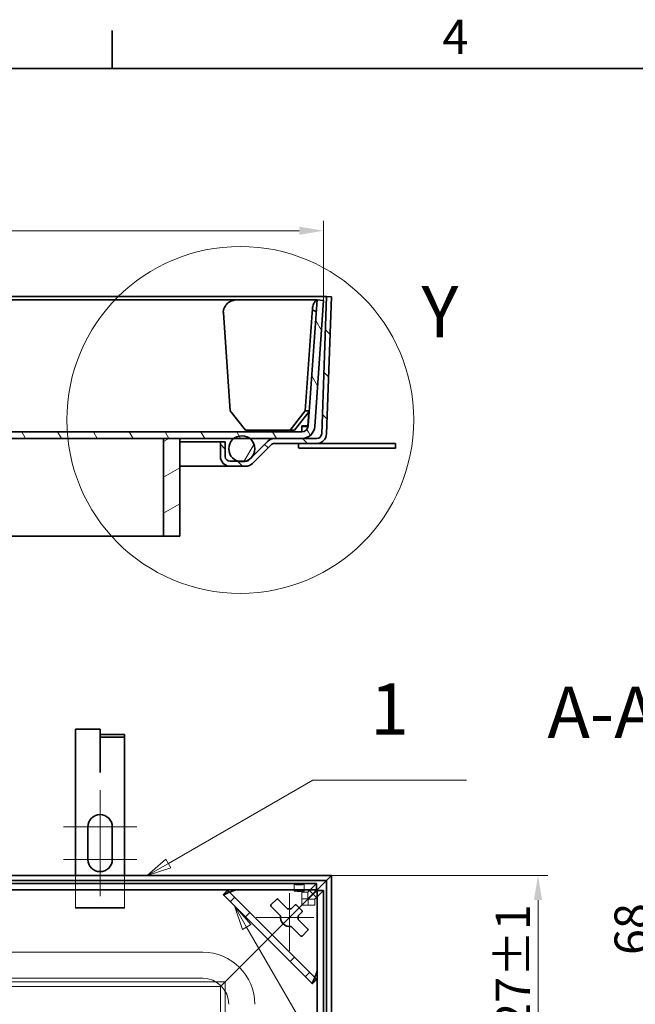
# Model space of a CAD drawing. Units: millimetres. Extents: x 0 to 3447, y 0 to 1782.
# Drawn here: x 783 to 1161, y 1148 to 1752 of the extents above; entities that cross this region are included whole.
import ezdxf

# ---------------------------------------------------------------- set-up
doc = ezdxf.new("R2010")
doc.units = ezdxf.units.MM
doc.header["$LTSCALE"] = 6
for name, color, linetype, lineweight in [('Detailní hranice (ISO)', 7, 'Continuous', 9), ('Rámeček (ISO)', 7, 'Continuous', 35), ('Viditelná (ISO)', 7, 'Continuous', 35)]:
    doc.layers.add(name, color=color, linetype=linetype, lineweight=lineweight)
for name, color, linetype, lineweight, true_color in [('Kóta (ISO)', 5, 'Continuous', 9, 0x0000ff), ('Skrytá (ISO)', 7, 'Continuous', 9, 0x0080c0), ('Středová značka (ISO)', 1, 'Continuous', 9, 0xff0000), ('Značka (ISO)', 5, 'Continuous', 9, 0x0000ff), ('Šrafy (ISO)', 6, 'Continuous', 9, 0xff00ff)]:
    doc.layers.add(name, color=color, linetype=linetype, lineweight=lineweight, true_color=true_color)
doc.styles.add('Text popisu (ISO)', font='TAHOMA.TTF')
doc.styles.add('Text poznámky (ISO)', font='TAHOMA.TTF')
doc.dimstyles.new('Výchozí (ISO)', dxfattribs={"dimscale": 6, "dimtxt": 3.5, "dimasz": 2.5, "dimexe": 1, "dimexo": 0, "dimgap": 0.762, "dimtad": 1, "dimrnd": 1e-08, "dimtxsty": 'Text poznámky (ISO)', "dimcen": 0.09, "dimdle": 10, "dimclrd": 256, "dimclre": 256, "dimclrt": 256, "dimazin": 2, "dimtfac": 1.001486, "dimtmove": 0, "dimatfit": 3, "dimfxl": 0, "dimtolj": 1, "dimlwd": -1, "dimlwe": -1, "dimarcsym": 0})

# ---------------------------------------------------------------- blocks, each defined once
blk = doc.blocks.new('Rámečky Default Border')
at = {"layer": 'Rámeček (ISO)'}
blk.add_line((140, 287), (140, 290.9), dxfattribs=at)
at = {"layer": 'Rámeček (ISO)', "flags": 128}
blk.add_lwpolyline([(10, 10), (10, 287), (410, 287), (410, 10), (10, 10)], dxfattribs=at)
at = {"layer": 'Rámeček (ISO)', "insert": (173.78, 287.4), "char_height": 3.5, "attachment_point": 7, "style": 'Text poznámky (ISO)'}
blk.add_mtext('4', dxfattribs=at)
blk = doc.blocks.new('*D18')
at = {"layer": 'Defpoints', "color": 0, "transparency": 16777216}
for p in [(1257.18, 1158.36), (1174.55, 558.65), (1257.18, 558.65)]:
    blk.add_point(p, dxfattribs=at)
at = {"layer": 'Kóta (ISO)', "transparency": 16777216}
for p, q in [((1257.18, 1158.36), (1168.55, 1158.36)), ((1174.55, 1143.36), (1174.55, 573.65)), ((1257.18, 558.65), (1168.55, 558.65))]:
    blk.add_line(p, q, dxfattribs=at)
for points in [[(1172.05, 1143.36), (1177.05, 1143.36), (1174.55, 1158.36)], [(1172.05, 573.65), (1177.05, 573.65), (1174.55, 558.65)]]:
    blk.add_solid(points, dxfattribs=at)
at = {"layer": 'Kóta (ISO)', "transparency": 16777216, "insert": (1148.12, 805.24), "char_height": 21, "attachment_point": 1, "rotation": 90, "style": 'Text poznámky (ISO)'}
blk.add_mtext('\\A1;600{x600}', dxfattribs=at)
blk = doc.blocks.new('*D19')
at = {"layer": 'Defpoints', "color": 0, "transparency": 16777216}
for p in [(1174.88, 1226.51), (1355.18, 1226.51), (1257.18, 1158.36)]:
    blk.add_point(p, dxfattribs=at)
at = {"layer": 'Kóta (ISO)', "transparency": 16777216}
for p, q in [((1355.18, 1226.51), (1168.88, 1226.51)), ((1174.88, 1173.36), (1174.88, 1211.51)), ((1257.18, 1158.36), (1168.88, 1158.36))]:
    blk.add_line(p, q, dxfattribs=at)
for points in [[(1172.38, 1211.51), (1177.38, 1211.51), (1174.88, 1226.51)], [(1172.38, 1173.36), (1177.38, 1173.36), (1174.88, 1158.36)]]:
    blk.add_solid(points, dxfattribs=at)
at = {"layer": 'Kóta (ISO)', "transparency": 16777216, "insert": (1148.35, 1177.79), "char_height": 21, "attachment_point": 1, "rotation": 90, "style": 'Text poznámky (ISO)'}
blk.add_mtext('\\A1;68', dxfattribs=at)
blk = doc.blocks.new('2dDetail0')
at = {"layer": 'Detailní hranice (ISO)'}
blk.add_circle((153.1, 251.04), 17.75, dxfattribs=at)
at = {"layer": 'Detailní hranice (ISO)', "insert": (171.63, 257.87), "char_height": 5.25, "attachment_point": 7, "style": 'Text popisu (ISO)'}
blk.add_mtext('Y', dxfattribs=at)
blk = doc.blocks.new('Pozice1')
at = {"layer": 'Značka (ISO)'}
for p, q in [((145.74, 205.67), (160.51, 214.19)), ((160.51, 214.19), (176.26, 214.19)), ((145.49, 206.1), (143.57, 204.42)), ((145.74, 205.67), (143.57, 204.42)), ((145.99, 205.23), (145.49, 206.1)), ((143.57, 204.42), (145.99, 205.23))]:
    blk.add_line(p, q, dxfattribs=at)
at = {"layer": 'Značka (ISO)', "flags": 128}
blk.add_lwpolyline([(145.49, 206.1), (143.57, 204.42), (145.99, 205.23), (145.49, 206.1)], dxfattribs=at)
at = {"layer": 'Značka (ISO)'}
blk.add_solid([(145.49, 206.1), (143.57, 204.42), (145.99, 205.23), (145.49, 206.1)], dxfattribs=at)
at = {"layer": 'Značka (ISO)', "insert": (168.38, 220.77), "char_height": 5.25, "attachment_point": 5, "style": 'Text popisu (ISO)'}
blk.add_mtext('1', dxfattribs=at)
blk = doc.blocks.new('*D34')
at = {"layer": 'Defpoints', "color": 0, "transparency": 16777216}
for p in [(974.52, 1226.51), (1101.4, 1226.51), (1064.37, 1099.51)]:
    blk.add_point(p, dxfattribs=at)
at = {"layer": 'Kóta (ISO)', "transparency": 16777216}
for p, q in [((974.52, 1226.51), (1107.4, 1226.51)), ((1101.4, 1114.51), (1101.4, 1211.51)), ((1064.37, 1099.51), (1107.4, 1099.51))]:
    blk.add_line(p, q, dxfattribs=at)
for points in [[(1098.9, 1211.51), (1103.9, 1211.51), (1101.4, 1226.51)], [(1098.9, 1114.51), (1103.9, 1114.51), (1101.4, 1099.51)]]:
    blk.add_solid(points, dxfattribs=at)
at = {"layer": 'Kóta (ISO)', "transparency": 16777216, "insert": (1075.39, 1116.61), "char_height": 21, "attachment_point": 1, "rotation": 90, "style": 'Text poznámky (ISO)'}
blk.add_mtext('\\A1;127{\\H21.031201;±1}', dxfattribs=at)
blk = doc.blocks.new('*D49')
at = {"layer": 'Defpoints', "color": 0, "transparency": 16777216}
for p in [(969.75, 1622.42), (243.29, 1579.64), (969.75, 1579.64)]:
    blk.add_point(p, dxfattribs=at)
at = {"layer": 'Kóta (ISO)', "transparency": 16777216}
for p, q in [((243.29, 1579.64), (243.29, 1628.42)), ((969.75, 1579.64), (969.75, 1628.42)), ((258.29, 1622.42), (954.75, 1622.42))]:
    blk.add_line(p, q, dxfattribs=at)
for points in [[(258.29, 1624.92), (258.29, 1619.92), (243.29, 1622.42)], [(954.75, 1624.92), (954.75, 1619.92), (969.75, 1622.42)]]:
    blk.add_solid(points, dxfattribs=at)
at = {"layer": 'Kóta (ISO)', "transparency": 16777216, "insert": (554.63, 1653.68), "char_height": 21, "attachment_point": 1, "style": 'Text poznámky (ISO)'}
blk.add_mtext('\\A1;726{\\H21.031201;±0,5}', dxfattribs=at)
blk = doc.blocks.new('Pozice2')
at = {"layer": 'Značka (ISO)'}
for p, q in [((153.75, 199.15), (152.5, 201.31)), ((154.18, 199.4), (152.5, 201.31)), ((152.5, 201.31), (153.31, 198.9)), ((153.31, 198.9), (154.18, 199.4)), ((153.75, 199.15), (163.96, 181.45)), ((164.16, 181.11), (164.31, 180.85)), ((164.42, 180.65), (167.49, 175.33)), ((167.49, 175.33), (183.24, 175.33))]:
    blk.add_line(p, q, dxfattribs=at)
at = {"layer": 'Značka (ISO)', "flags": 128}
blk.add_lwpolyline([(154.18, 199.4), (152.5, 201.31), (153.31, 198.9), (154.18, 199.4)], dxfattribs=at)
at = {"layer": 'Značka (ISO)'}
blk.add_solid([(154.18, 199.4), (152.5, 201.31), (153.31, 198.9), (154.18, 199.4)], dxfattribs=at)
at = {"layer": 'Značka (ISO)', "insert": (175.37, 181.95), "char_height": 5.25, "attachment_point": 5, "style": 'Text popisu (ISO)'}
blk.add_mtext('2', dxfattribs=at)

msp = doc.modelspace()

# ---------------------------------------------------------------- hatches: boundary and pattern name
at = {"layer": 'Šrafy (ISO)'}
h = msp.add_hatch(dxfattribs=at)
h.set_pattern_fill('ANSI31', color=256, scale=152.4, angle=75, style=0)
h.set_pattern_definition([(120, (0, 0), (-16.49778, -9.525), [])])
edge = h.paths.add_edge_path()
edge.add_ellipse((256.679, 1502.846), major_axis=(0, -4), ratio=1, start_angle=274, end_angle=360)
edge.add_line((256.679, 1498.846), (956.358, 1498.846))
edge.add_ellipse((956.358, 1502.846), major_axis=(3.99, -0.279), ratio=1, start_angle=274, end_angle=360)
edge.add_line((960.349, 1502.566), (965.758, 1579.917))
edge.add_line((965.758, 1579.917), (969.748, 1579.638))
edge.add_line((969.748, 1579.638), (964.339, 1502.287))
edge.add_ellipse((956.358, 1502.846), major_axis=(0, -8), ratio=1, start_angle=0, end_angle=86, ccw=False)
edge.add_line((956.358, 1494.846), (939.618, 1494.846))
edge.add_line((939.618, 1494.846), (924.448, 1494.846))
edge.add_line((924.448, 1494.846), (914.589, 1494.846))
edge.add_line((914.589, 1494.846), (881.519, 1494.846))
edge.add_line((881.519, 1494.846), (871.519, 1494.846))
edge.add_line((871.519, 1494.846), (611.519, 1494.846))
edge.add_line((611.519, 1494.846), (601.519, 1494.846))
edge.add_line((601.519, 1494.846), (341.519, 1494.846))
edge.add_line((341.519, 1494.846), (331.519, 1494.846))
edge.add_line((331.519, 1494.846), (298.448, 1494.846))
edge.add_line((298.448, 1494.846), (288.589, 1494.846))
edge.add_line((288.589, 1494.846), (273.419, 1494.846))
edge.add_line((273.419, 1494.846), (256.679, 1494.846))
edge.add_ellipse((256.679, 1502.846), major_axis=(-7.981, -0.558), ratio=1, start_angle=0, end_angle=86, ccw=False)
edge.add_line((248.698, 1502.287), (243.289, 1579.638))
edge.add_line((243.289, 1579.638), (247.279, 1579.917))
edge.add_line((247.279, 1579.917), (252.688, 1502.566))
h = msp.add_hatch(dxfattribs=at)
h.set_pattern_fill('ANSI31', color=256, scale=152.4, angle=90, style=0)
h.set_pattern_definition([(135, (0, 0), (-13.47038, -13.47038), [])])
edge = h.paths.add_edge_path()
edge.add_line((909.376, 1492.846), (906.376, 1492.846))
edge.add_line((906.376, 1492.846), (906.376, 1483.846))
edge.add_ellipse((912.376, 1483.846), major_axis=(-6, 0), ratio=1, start_angle=0, end_angle=90)
edge.add_line((912.376, 1477.846), (921.89, 1477.846))
edge.add_ellipse((921.89, 1483.846), major_axis=(0, -6), ratio=1, start_angle=0, end_angle=45)
edge.add_line((926.133, 1479.603), (937.497, 1490.967))
edge.add_ellipse((939.618, 1488.846), major_axis=(-2.121, 2.121), ratio=1, start_angle=315, end_angle=360, ccw=False)
edge.add_line((939.618, 1491.846), (965.582, 1491.846))
edge.add_ellipse((965.582, 1497.846), major_axis=(0, -6), ratio=1, start_angle=0, end_angle=88)
edge.add_line((971.578, 1497.636), (974.519, 1581.846))
edge.add_line((974.519, 1581.846), (971.52, 1581.95))
edge.add_line((971.52, 1581.95), (968.58, 1497.741))
edge.add_ellipse((965.582, 1497.846), major_axis=(2.998, -0.105), ratio=1, start_angle=272, end_angle=360, ccw=False)
edge.add_line((965.582, 1494.846), (956.358, 1494.846))
edge.add_line((956.358, 1494.846), (939.618, 1494.846))
edge.add_ellipse((939.618, 1488.846), major_axis=(0, 6), ratio=1, start_angle=0, end_angle=45)
edge.add_line((935.376, 1493.088), (925.175, 1482.888))
edge.add_line((925.175, 1482.888), (924.012, 1481.724))
edge.add_ellipse((921.89, 1483.846), major_axis=(2.121, -2.121), ratio=1, start_angle=315, end_angle=360, ccw=False)
edge.add_line((921.89, 1480.846), (921.692, 1480.846))
edge.add_line((921.692, 1480.846), (917.345, 1480.846))
edge.add_line((917.345, 1480.846), (912.376, 1480.846))
edge.add_ellipse((912.376, 1483.846), major_axis=(0, -3), ratio=1, start_angle=270, end_angle=360, ccw=False)
edge.add_line((909.376, 1483.846), (909.376, 1492.846))
h = msp.add_hatch(dxfattribs=at)
h.set_pattern_fill('ANSI31', color=256, scale=152.4, angle=15, style=0)
h.set_pattern_definition([(60, (0, 0), (-16.49778, 9.525), [])])
edge = h.paths.add_edge_path()
edge.add_ellipse((919.519, 1488.545), major_axis=(0, 8), ratio=1, start_angle=0, end_angle=38.038424)
edge.add_ellipse((919.519, 1488.545), major_axis=(-4.93, 6.301), ratio=1, start_angle=0, end_angle=126.200407)
edge.add_ellipse((919.519, 1488.545), major_axis=(-2.173, -7.699), ratio=1, start_angle=0, end_angle=31.522338)
edge.add_ellipse((919.519, 1488.545), major_axis=(2.173, -7.699), ratio=1, start_angle=0, end_angle=29.238831)
edge.add_ellipse((919.519, 1488.545), major_axis=(5.657, -5.657), ratio=1, start_angle=0, end_angle=96.961576)
edge.add_ellipse((919.519, 1488.545), major_axis=(4.93, 6.301), ratio=1, start_angle=0, end_angle=38.038424)
edge = h.paths.add_edge_path()
edge.add_ellipse((293.519, 1488.545), major_axis=(0, 8), ratio=1, start_angle=0, end_angle=38.038424)
edge.add_ellipse((293.519, 1488.545), major_axis=(-4.93, 6.301), ratio=1, start_angle=0, end_angle=96.961576)
edge.add_ellipse((293.519, 1488.545), major_axis=(-5.657, -5.657), ratio=1, start_angle=0, end_angle=29.238831)
edge.add_ellipse((293.519, 1488.545), major_axis=(-2.173, -7.699), ratio=1, start_angle=0, end_angle=31.522338)
edge.add_ellipse((293.519, 1488.545), major_axis=(2.173, -7.699), ratio=1, start_angle=0, end_angle=126.200407)
edge.add_ellipse((293.519, 1488.545), major_axis=(4.93, 6.301), ratio=1, start_angle=0, end_angle=38.038424)
h = msp.add_hatch(dxfattribs=at)
h.set_pattern_fill('ANSI31', color=256, scale=152.4, angle=-15, style=0)
h.set_pattern_definition([(30, (0, 0), (-9.525, 16.49778), [])])
h.paths.add_polyline_path([(881.519, 1494.846), (871.519, 1494.846), (871.519, 1434.846), (881.519, 1434.846)])

# ---------------------------------------------------------------- linework, layer by layer
at = {"layer": 'Skrytá (ISO)'}
for p, q in [((817.519, 1206.946), (817.519, 1226.507)), ((847.519, 1226.507), (847.519, 1206.946)), ((951.735, 1217.049), (951.735, 1221.039)), ((957.735, 1217.049), (957.735, 1221.039)), ((960.048, 1216.328), (965.457, 1221.736)), ((911.037, 1217.466), (910.97, 1217.534)), ((965.478, 1163.026), (911.037, 1217.466)), ((963.258, 1215.246), (939.618, 1191.607)), ((939.618, 1191.607), (963.258, 1215.246)), ((956.358, 1216.328), (960.048, 1216.328)), ((956.358, 1216.328), (956.358, 1212.337)), ((960.048, 1212.337), (960.048, 1216.328)), ((963.107, 1215.397), (960.048, 1212.337)), ((963.408, 1215.096), (960.349, 1212.037)), ((969.748, 1217.445), (964.339, 1212.037)), ((912.409, 1210.438), (915.237, 1213.267)), ((956.358, 1208.347), (956.358, 1212.337)), ((960.048, 1212.337), (956.358, 1212.337)), ((960.349, 1208.347), (960.349, 1212.037)), ((960.349, 1212.037), (964.339, 1212.037)), ((964.339, 1212.037), (964.339, 1208.347)), ((817.519, 1206.946), (817.519, 1206.446)), ((847.519, 1206.946), (817.519, 1206.946)), ((817.519, 1206.446), (847.519, 1206.446)), ((847.519, 1206.446), (847.519, 1206.946)), ((924.557, 1203.946), (921.729, 1201.118)), ((960.349, 1208.347), (956.358, 1208.347)), ((964.339, 1208.347), (960.349, 1208.347)), ((935.376, 1187.364), (939.618, 1191.607)), ((939.618, 1191.607), (935.376, 1187.364)), ((935.376, 1187.364), (924.012, 1176)), ((924.012, 1176), (935.376, 1187.364)), ((895.519, 1179.507), (317.519, 1179.507)), ((921.89, 1173.879), (912.376, 1164.364)), ((912.376, 1164.364), (921.89, 1173.879)), ((924.012, 1176), (921.89, 1173.879)), ((921.89, 1173.879), (924.012, 1176)), ((949.129, 1173.717), (951.958, 1176.546)), ((961.278, 1167.226), (958.45, 1164.397)), ((909.376, 1161.364), (303.661, 1161.364)), ((895.519, 1163.507), (317.519, 1163.507)), ((909.376, 1161.364), (906.376, 1158.364)), ((906.376, 1158.364), (909.376, 1161.364)), ((912.376, 1164.364), (909.376, 1161.364)), ((909.376, 1161.364), (912.376, 1164.364)), ((909.376, 555.65), (909.376, 1161.364)), ((965.545, 1162.959), (965.478, 1163.026)), ((906.376, 1158.364), (306.661, 1158.364)), ((906.376, 558.65), (906.376, 1158.364))]:
    msp.add_line(p, q, dxfattribs=at)
for radius in [32, 16]:
    msp.add_arc((895.519, 1147.507), radius, 0, 90, dxfattribs=at)
for centre, major_axis in [((954.735, 1221.039), (3, 0)), ((954.735, 1217.049), (-3, 0))]:
    msp.add_ellipse(centre, major_axis=major_axis, ratio=0.0697565, dxfattribs=at)
for centre, major_axis, start_param, end_param in [((916.694, 1217.466), (-5.664, 0.014), 5.8912869, 6.3327114), ((916.694, 1217.466), (-5.664, 0.014), 4.7619151, 5.6115131), ((965.478, 1168.683), (0.014, -5.664), 0.6716723, 1.5212702), ((965.478, 1168.683), (0.014, -5.664), 6.2336592, 6.6750837)]:
    msp.add_ellipse(centre, major_axis=major_axis, ratio=0.0493248, start_param=start_param, end_param=end_param, dxfattribs=at)
for points in [[(910.97, 1217.534), (910.875, 1217.442), (910.78, 1217.351), (910.685, 1217.259)], [(911.46, 1217.586), (911.283, 1217.569), (911.12, 1217.552), (910.97, 1217.534)], [(911.46, 1217.586), (911.684, 1217.591), (911.954, 1217.617), (912.261, 1217.651)], [(965.27, 1162.674), (965.362, 1162.769), (965.454, 1162.864), (965.545, 1162.959)], [(965.545, 1162.959), (965.563, 1163.109), (965.581, 1163.272), (965.597, 1163.449)], [(965.597, 1163.449), (965.602, 1163.673), (965.628, 1163.942), (965.663, 1164.25)]]:
    msp.add_open_spline(points, degree=3, dxfattribs=at)
for points, knots in [([(916.414, 1217.746), (916.362, 1217.754), (916.295, 1217.761), (916.135, 1217.772), (916.054, 1217.776), (915.888, 1217.78), (915.81, 1217.781), (915.628, 1217.783), (915.522, 1217.782), (915.092, 1217.778), (914.735, 1217.769), (914.025, 1217.746), (913.559, 1217.727), (912.801, 1217.686), (912.522, 1217.669), (912.261, 1217.651)], [-0.57223684, -0.57223684, -0.57223684, -0.57223684, -0.52463666, -0.52463666, -0.48609434, -0.48609434, -0.45536434, -0.45536434, -0.41484636, -0.41484636, -0.28669889, -0.28669889, -0.11072332, -0.11072332, 0, 0, 0, 0]), ([(965.663, 1164.25), (965.688, 1164.615), (965.711, 1165.015), (965.754, 1165.909), (965.771, 1166.379), (965.787, 1166.997), (965.791, 1167.231), (965.794, 1167.55), (965.794, 1167.65), (965.792, 1167.826), (965.791, 1167.903), (965.786, 1168.066), (965.782, 1168.145), (965.772, 1168.293), (965.765, 1168.354), (965.758, 1168.403)], [-0.43254906, -0.43254906, -0.43254906, -0.43254906, -0.3143925, -0.3143925, -0.1835681, -0.1835681, -0.11659691, -0.11659691, -0.08725919, -0.08725919, -0.06349688, -0.06349688, -0.03408526, -0.03408526, 0, 0, 0, 0])]:
    msp.add_open_spline(points, degree=3, knots=knots, dxfattribs=at)
at = {"layer": 'Středová značka (ISO)', "linetype": 'Continuous'}
for p, q in [((832.519, 1278.946), (832.519, 1241.446)), ((855.019, 1256.446), (810.019, 1256.446)), ((832.519, 1251.446), (832.519, 1213.946)), ((855.019, 1236.446), (810.019, 1236.446)), ((948.758, 1215.746), (948.758, 1180.246)), ((963.758, 1200.746), (928.258, 1200.746))]:
    msp.add_line(p, q, dxfattribs=at)
at = {"layer": 'Viditelná (ISO)'}
for p, q in [((971.52, 1581.95), (241.517, 1581.95)), ((296.623, 1579.917), (916.414, 1579.917)), ((916.414, 1579.917), (965.758, 1579.917)), ((965.758, 1579.917), (960.349, 1502.566)), ((964.339, 1502.287), (969.748, 1579.638)), ((969.748, 1579.638), (965.758, 1579.917)), ((971.52, 1581.95), (968.58, 1497.741)), ((974.519, 1581.846), (971.52, 1581.95)), ((971.578, 1497.636), (974.519, 1581.846)), ((908.209, 1571.917), (912.409, 1511.859)), ((958.45, 1511.859), (962.649, 1571.917)), ((921.729, 1499.917), (912.409, 1511.859)), ((958.45, 1511.859), (949.129, 1499.917)), ((951.958, 1499.917), (960.971, 1511.466)), ((960.998, 1511.859), (958.45, 1511.859)), ((960.048, 1502.287), (960.662, 1511.07)), ((960.641, 1511.042), (960.048, 1502.566)), ((949.129, 1499.917), (921.729, 1499.917)), ((949.129, 1499.917), (951.958, 1499.917)), ((960.048, 1502.566), (956.358, 1502.566)), ((956.358, 1498.846), (956.358, 1502.566)), ((956.358, 1502.287), (960.048, 1502.287)), ((960.048, 1502.566), (960.048, 1502.287)), ((956.358, 1498.846), (256.679, 1498.846)), ((256.679, 1494.846), (956.358, 1494.846)), ((881.519, 1494.846), (871.519, 1494.846)), ((871.519, 1494.846), (871.519, 1434.846)), ((881.519, 1434.846), (881.519, 1494.846)), ((935.376, 1493.088), (924.012, 1481.724)), ((965.582, 1494.846), (939.618, 1494.846)), ((906.376, 1492.846), (881.519, 1492.846)), ((909.376, 1492.846), (906.376, 1492.846)), ((906.376, 1492.846), (906.376, 1483.846)), ((909.376, 1483.846), (909.376, 1492.846)), ((926.133, 1479.603), (937.497, 1490.967)), ((939.618, 1491.846), (965.582, 1491.846)), ((954.369, 1491.612), (954.869, 1491.846)), ((954.369, 1491.612), (954.369, 1489.079)), ((954.869, 1488.846), (954.369, 1489.079)), ((954.869, 1488.846), (1013.882, 1488.846)), ((1013.882, 1491.846), (965.582, 1491.846)), ((1013.882, 1491.846), (1013.882, 1488.846)), ((912.376, 1477.846), (881.519, 1477.846)), ((921.89, 1480.846), (912.376, 1480.846)), ((912.376, 1477.846), (921.89, 1477.846)), ((871.519, 1434.846), (611.519, 1434.846)), ((871.519, 1434.846), (881.519, 1434.846)), ((817.519, 1316.446), (832.519, 1316.446)), ((817.519, 1226.507), (817.519, 1316.446)), ((832.519, 1291.446), (832.519, 1316.446)), ((832.619, 1313.096), (847.519, 1313.096)), ((832.619, 1311.596), (832.619, 1313.096)), ((847.519, 1311.596), (847.519, 1313.096)), ((832.619, 1311.596), (847.519, 1311.596)), ((832.619, 1291.338), (832.619, 1311.596)), ((847.519, 1291.338), (847.519, 1311.596)), ((832.609, 1291.446), (832.519, 1291.446)), ((832.609, 1289.828), (832.609, 1291.446)), ((832.619, 1289.828), (832.609, 1289.828)), ((832.619, 1289.838), (832.619, 1291.338)), ((832.619, 1289.838), (832.619, 1289.828)), ((847.519, 1289.838), (847.519, 1291.338)), ((847.519, 1289.838), (847.519, 1226.507)), ((825.019, 1236.446), (825.019, 1256.446)), ((840.019, 1256.446), (840.019, 1236.446)), ((974.519, 1226.507), (238.519, 1226.507)), ((971.52, 1223.509), (241.517, 1223.509)), ((247.58, 1221.736), (965.457, 1221.736)), ((965.457, 1217.746), (965.457, 1221.736)), ((971.52, 1223.509), (968.58, 1220.568)), ((968.58, 1220.568), (971.52, 1223.509)), ((974.519, 1226.507), (971.52, 1223.509)), ((971.52, 1223.509), (974.519, 1226.507)), ((971.52, 493.505), (971.52, 1223.509)), ((974.519, 490.507), (974.519, 1226.507)), ((247.58, 1217.746), (965.457, 1217.746)), ((916.414, 1217.746), (960.758, 1217.746)), ((960.758, 1217.746), (965.758, 1212.746)), ((965.457, 1217.746), (963.107, 1215.397)), ((965.582, 1217.57), (963.258, 1215.246)), ((963.258, 1215.246), (965.582, 1217.57)), ((965.758, 1217.445), (963.408, 1215.096)), ((968.58, 1220.568), (965.582, 1217.57)), ((965.582, 1217.57), (968.58, 1220.568)), ((965.758, 1217.445), (965.758, 499.569)), ((965.758, 1217.445), (969.748, 1217.445)), ((969.748, 1217.445), (969.748, 499.569)), ((908.209, 1214.638), (962.649, 1160.197)), ((937.444, 1208.524), (940.979, 1212.06)), ((941.686, 1212.06), (947.619, 1206.127)), ((965.758, 1212.746), (965.758, 1168.403)), ((943.377, 1201.884), (937.444, 1207.817)), ((949.896, 1206.127), (952.293, 1208.524)), ((953, 1208.524), (956.536, 1204.989)), ((956.536, 1204.282), (954.138, 1201.884)), ((954.138, 1199.608), (960.071, 1193.675)), ((955.829, 1189.432), (949.896, 1195.365)), ((960.071, 1192.968), (956.536, 1189.432))]:
    msp.add_line(p, q, dxfattribs=at)
msp.add_circle((919.519, 1488.545), 8, dxfattribs=at)
for centre, radius, start, end in [((956.358, 1502.846), 4, 270, 356), ((956.358, 1502.846), 8, 270, 356), ((939.618, 1488.846), 6, 90, 135), ((965.582, 1497.846), 3, 270, 358), ((965.582, 1497.846), 6, 270, 358), ((939.618, 1488.846), 3, 90, 135), ((912.376, 1483.846), 6, 180, 270), ((912.376, 1483.846), 3, 180, 270), ((921.89, 1483.846), 3, 270, 315), ((921.89, 1483.846), 6, 270, 315), ((832.519, 1256.446), 7.5, 0, 180), ((832.519, 1236.446), 7.5, 180, 0), ((941.333, 1211.706), 0.5, 45, 135), ((937.797, 1208.171), 0.5, 135, 225), ((948.758, 1200.746), 5.5, 78.055731, 101.944269), ((952.647, 1208.171), 0.5, 45, 135), ((956.182, 1204.635), 0.5, 315, 45), ((948.758, 1200.746), 5.5, 168.055731, 281.944269), ((948.758, 1200.746), 5.5, 348.055731, 11.944269), ((959.718, 1193.322), 0.5, 315, 45), ((956.182, 1189.786), 0.5, 225, 315)]:
    msp.add_arc(centre, radius, start, end, dxfattribs=at)
for centre, major_axis, ratio, start_param, end_param in [((913.866, 1571.917), (-1.103, 7.963), 0.700323, 1.2799012, 1.4740869), ((968.306, 1571.917), (1.103, 7.963), 0.700323, 1.47332, 1.6675057), ((913.866, 1220.295), (-5.657, -5.657), 0.0988914, 6.0889996, 6.2831853), ((968.306, 1165.854), (5.657, 5.657), 0.0988914, 3.1415927, 3.3357784)]:
    msp.add_ellipse(centre, major_axis=major_axis, ratio=ratio, start_param=start_param, end_param=end_param, dxfattribs=at)
for points, knots in [([(916.414, 1579.917), (915.417, 1579.917), (914.416, 1579.781), (912.985, 1579.288), (912.519, 1579.077), (911.63, 1578.555), (911.205, 1578.245), (910.02, 1577.173), (909.349, 1576.266), (908.585, 1574.675), (908.368, 1574.076), (908.207, 1573.461)], [0, 0, 0, 0, 0.25, 0.25, 0.375, 0.375, 0.5, 0.5, 0.75, 0.75, 0.88705295, 0.88705295, 0.88705295, 0.88705295]), ([(965.758, 1579.917), (965.562, 1579.917), (965.257, 1579.781), (964.735, 1579.288), (964.551, 1579.077), (964.184, 1578.555), (964.001, 1578.245), (963.488, 1577.173), (963.193, 1576.266), (962.931, 1574.675), (962.876, 1574.076), (962.864, 1573.461)], [0, 0, 0, 0, 0.25, 0.25, 0.375, 0.375, 0.5, 0.5, 0.75, 0.75, 0.88705295, 0.88705295, 0.88705295, 0.88705295]), ([(962.864, 1573.461), (963.326, 1573.38), (963.791, 1573.29), (964.591, 1573.118), (964.932, 1573.038), (965.27, 1572.952)], [-0.40012184, -0.40012184, -0.40012184, -0.40012184, -0.1997715, -0.1997715, -0.05157495, -0.05157495, -0.05157495, -0.05157495]), ([(916.414, 1217.746), (915.417, 1217.551), (914.416, 1217.245), (912.985, 1216.724), (912.519, 1216.54), (911.63, 1216.173), (911.205, 1215.99), (910.02, 1215.476), (909.349, 1215.182), (908.585, 1214.919), (908.368, 1214.864), (908.207, 1214.852)], [0, 0, 0, 0, 0.25, 0.25, 0.375, 0.375, 0.5, 0.5, 0.75, 0.75, 0.88705295, 0.88705295, 0.88705295, 0.88705295]), ([(910.685, 1217.259), (910.334, 1216.92), (909.981, 1216.578), (909.157, 1215.778), (908.681, 1215.314), (908.207, 1214.852)], [-0.3482841, -0.3482841, -0.3482841, -0.3482841, -0.19993259, -0.19993259, 0, 0, 0, 0]), ([(965.758, 1168.403), (965.562, 1167.406), (965.257, 1166.405), (964.735, 1164.973), (964.551, 1164.508), (964.184, 1163.618), (964.001, 1163.194), (963.488, 1162.009), (963.193, 1161.338), (962.931, 1160.574), (962.876, 1160.357), (962.864, 1160.196)], [0, 0, 0, 0, 0.25, 0.25, 0.375, 0.375, 0.5, 0.5, 0.75, 0.75, 0.88705295, 0.88705295, 0.88705295, 0.88705295]), ([(962.864, 1160.196), (963.326, 1160.67), (963.791, 1161.147), (964.591, 1161.971), (964.932, 1162.323), (965.27, 1162.674)], [-0.40012184, -0.40012184, -0.40012184, -0.40012184, -0.1997715, -0.1997715, -0.05157495, -0.05157495, -0.05157495, -0.05157495])]:
    msp.add_open_spline(points, degree=3, knots=knots, dxfattribs=at)

# ---------------------------------------------------------------- block references
at = {"xscale": 6, "yscale": 6, "zscale": 6}
msp.add_blockref('Rámečky Default Border', (0, 0), dxfattribs=at)
at = {"layer": 'Detailní hranice (ISO)', "xscale": 6, "yscale": 6, "zscale": 6}
msp.add_blockref('2dDetail0', (0, 0), dxfattribs=at)
at = {"layer": 'Značka (ISO)', "xscale": 6, "yscale": 6, "zscale": 6}
for name in ['Pozice1', 'Pozice2']:
    msp.add_blockref(name, (0, 0), dxfattribs=at)

# ---------------------------------------------------------------- texts
at = {"layer": 'Značka (ISO)', "insert": (1107.14, 1301.088), "char_height": 31.5, "attachment_point": 7, "style": 'Text popisu (ISO)'}
msp.add_mtext('A-A ( 1 : 6 )', dxfattribs=at)

# ---------------------------------------------------------------- dimensions: what is measured, and where the dimension line sits
at = {"layer": 'Kóta (ISO)'}
for base, p1, p2, angle, override, picture, middle in [((969.748, 1622.424), (243.289, 1579.638), (969.748, 1579.638), 180, {"dimgap": 0.762, "dimdec": 0, "dimtol": 1, "dimlim": 0, "dimtp": 0.5, "dimtm": 0.5, "dimtdec": 2, "dimtofl": 0, "dimatfit": 1}, '*D49', (607.519, 1622.424)), ((1101.402, 1226.507), (1064.369, 1099.507), (974.519, 1226.507), 270, {"dimgap": 0.762, "dimdec": 2, "dimtol": 1, "dimlim": 0, "dimtp": 1, "dimtm": 1, "dimtdec": 2, "dimtofl": 0, "dimatfit": 1}, '*D34', (1101.402, 1155.916)), ((1174.881, 1226.507), (1257.177, 1158.364), (1355.177, 1226.507), 270, {"dimdec": 0, "dimtp": 0, "dimtm": 0, "dimtdec": 2, "dimtofl": 0, "dimatfit": 1}, '*D19', (1174.881, 1192.436))]:
    dim = msp.add_linear_dim(base=base, p1=p1, p2=p2, angle=angle, dimstyle='Výchozí (ISO)', override=override, dxfattribs=at)
    dim.commit()
    dim.dimension.update_dxf_attribs({"geometry": picture, "text_midpoint": middle, "dimtype": 160})
dim = msp.add_linear_dim(base=(1174.552, 558.65), p1=(1257.177, 1158.364), p2=(1257.177, 558.65), angle=270, text='<>{x600}', dimstyle='Výchozí (ISO)', override={"dimdec": 0, "dimtp": 0, "dimtm": 0, "dimtdec": 2, "dimtofl": 0, "dimatfit": 1}, dxfattribs=at)
dim.commit()
dim.dimension.update_dxf_attribs({"geometry": '*D18', "text_midpoint": (1174.552, 858.507), "dimtype": 160})

doc.saveas('drawing.dxf')
